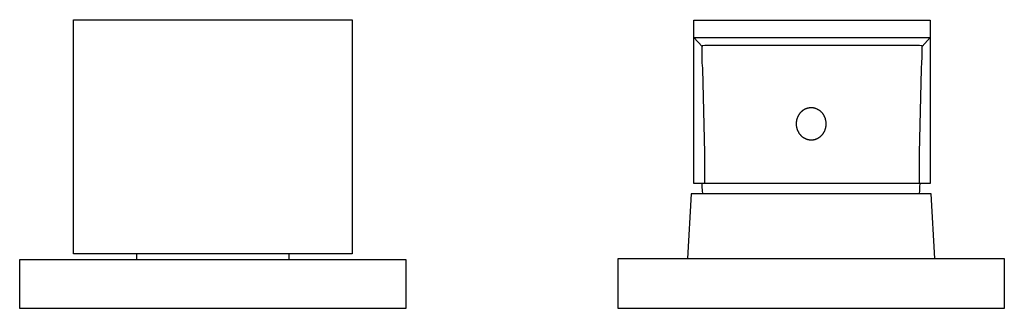
# Model space of a CAD drawing. Units: millimetres. Extents: x -221 to 221, y -159 to 105.
# Drawn here: x 40 to 221, y 52 to 105 of the extents above; entities that cross this region are included whole.
import ezdxf

# ---------------------------------------------------------------- set-up
doc = ezdxf.new("R2010")
doc.units = ezdxf.units.MM
doc.header["$MEASUREMENT"] = 0
doc.layers.add('Default', color=7, linetype='Continuous', true_color=0x000000)

msp = doc.modelspace()

# ---------------------------------------------------------------- linework, layer by layer
at = {"layer": 'Default', "color": 7, "true_color": 0xffffff}
for p, q in [((50.06, 61.61), (50.06, 104.71)), ((50.06, 104.71), (101.31, 104.71)), ((101.31, 104.71), (101.31, 61.61)), ((164.12, 74.59), (164.12, 104.64)), ((164.12, 104.64), (207.57, 104.64)), ((207.57, 104.64), (207.57, 74.59)), ((164.12, 101.41), (166.12, 101.45)), ((165.62, 99.81), (164.12, 101.41)), ((166.12, 101.45), (205.57, 101.45)), ((205.57, 101.45), (207.57, 101.41)), ((207.57, 101.41), (206.07, 99.81)), ((165.61, 98.8), (165.62, 99.81)), ((166.12, 99.96), (165.62, 99.92)), ((165.62, 99.92), (165.62, 99.81)), ((205.57, 99.96), (166.12, 99.96)), ((206.07, 99.92), (205.57, 99.96)), ((206.07, 99.81), (206.07, 99.92)), ((206.09, 98.8), (206.07, 99.81)), ((165.62, 97.79), (165.61, 98.8)), ((165.67, 96.78), (165.62, 97.79)), ((206.03, 96.78), (206.07, 97.79)), ((206.07, 97.79), (206.09, 98.8)), ((165.74, 95.77), (165.67, 96.78)), ((205.96, 95.77), (206.03, 96.78)), ((165.75, 95.66), (165.74, 95.77)), ((166.12, 80.18), (165.75, 95.66)), ((205.57, 80.18), (205.95, 95.66)), ((205.95, 95.66), (205.96, 95.77)), ((183.23, 86.82), (183.26, 86.88)), ((183.26, 86.88), (183.29, 86.95)), ((183.29, 86.95), (183.32, 87.02)), ((183.32, 87.02), (183.36, 87.08)), ((183.36, 87.08), (183.39, 87.15)), ((183.39, 87.15), (183.43, 87.21)), ((183.43, 87.21), (183.47, 87.27)), ((183.47, 87.27), (183.51, 87.34)), ((183.51, 87.34), (183.55, 87.4)), ((183.55, 87.4), (183.59, 87.46)), ((183.59, 87.46), (183.63, 87.51)), ((183.63, 87.51), (183.67, 87.56)), ((183.67, 87.56), (183.72, 87.62)), ((183.72, 87.62), (183.76, 87.67)), ((183.76, 87.67), (183.81, 87.72)), ((183.81, 87.72), (183.86, 87.77)), ((183.86, 87.77), (183.9, 87.82)), ((183.9, 87.82), (183.95, 87.86)), ((183.95, 87.86), (184, 87.91)), ((184, 87.91), (184.06, 87.95)), ((184.06, 87.95), (184.11, 88)), ((184.11, 88), (184.16, 88.04)), ((184.16, 88.04), (184.22, 88.08)), ((184.22, 88.08), (184.27, 88.12)), ((184.27, 88.12), (184.33, 88.15)), ((184.33, 88.15), (184.39, 88.19)), ((184.39, 88.19), (184.45, 88.23)), ((184.45, 88.23), (184.51, 88.26)), ((184.51, 88.26), (184.57, 88.29)), ((184.57, 88.29), (184.63, 88.32)), ((184.63, 88.32), (184.69, 88.35)), ((184.69, 88.35), (184.75, 88.37)), ((184.75, 88.37), (184.82, 88.4)), ((184.82, 88.4), (184.88, 88.42)), ((184.88, 88.42), (184.95, 88.44)), ((184.95, 88.44), (185.01, 88.46)), ((185.01, 88.46), (185.08, 88.48)), ((185.08, 88.48), (185.14, 88.5)), ((185.14, 88.5), (185.21, 88.51)), ((185.21, 88.51), (185.28, 88.52)), ((185.28, 88.52), (185.35, 88.53)), ((185.35, 88.53), (185.41, 88.54)), ((185.41, 88.54), (185.48, 88.55)), ((185.48, 88.55), (185.54, 88.55)), ((185.54, 88.55), (185.61, 88.56)), ((185.61, 88.56), (185.67, 88.56)), ((185.67, 88.56), (185.74, 88.56)), ((185.74, 88.56), (185.8, 88.55)), ((185.8, 88.55), (185.86, 88.55)), ((185.86, 88.55), (185.93, 88.54)), ((185.93, 88.54), (185.99, 88.54)), ((185.99, 88.54), (186.06, 88.53)), ((186.06, 88.53), (186.12, 88.52)), ((186.12, 88.52), (186.18, 88.51)), ((186.18, 88.51), (186.25, 88.49)), ((186.25, 88.49), (186.31, 88.48)), ((186.31, 88.48), (186.37, 88.46)), ((186.37, 88.46), (186.43, 88.44)), ((186.43, 88.44), (186.5, 88.42)), ((186.5, 88.42), (186.56, 88.39)), ((186.56, 88.39), (186.62, 88.37)), ((186.62, 88.37), (186.69, 88.34)), ((186.69, 88.34), (186.75, 88.31)), ((186.75, 88.31), (186.81, 88.28)), ((186.81, 88.28), (186.87, 88.25)), ((186.87, 88.25), (186.93, 88.22)), ((186.93, 88.22), (186.99, 88.18)), ((186.99, 88.18), (187.05, 88.15)), ((187.05, 88.15), (187.1, 88.11)), ((187.1, 88.11), (187.16, 88.07)), ((187.16, 88.07), (187.21, 88.03)), ((187.21, 88.03), (187.27, 87.98)), ((187.27, 87.98), (187.32, 87.94)), ((187.32, 87.94), (187.37, 87.9)), ((187.37, 87.9), (187.42, 87.85)), ((187.42, 87.85), (187.47, 87.81)), ((187.47, 87.81), (187.52, 87.76)), ((187.52, 87.76), (187.56, 87.71)), ((187.56, 87.71), (187.61, 87.66)), ((187.61, 87.66), (187.65, 87.61)), ((187.65, 87.61), (187.69, 87.56)), ((187.69, 87.56), (187.73, 87.51)), ((187.73, 87.51), (187.78, 87.45)), ((187.78, 87.45), (187.82, 87.38)), ((187.82, 87.38), (187.87, 87.32)), ((187.87, 87.32), (187.91, 87.25)), ((187.91, 87.25), (187.95, 87.19)), ((187.95, 87.19), (187.99, 87.12)), ((187.99, 87.12), (188.02, 87.05)), ((188.02, 87.05), (188.06, 86.98)), ((188.06, 86.98), (188.09, 86.92)), ((188.09, 86.92), (188.12, 86.85)), ((182.98, 85.68), (182.99, 85.75)), ((182.98, 85.61), (182.98, 85.68)), ((182.98, 85.53), (182.98, 85.61)), ((182.98, 85.46), (182.98, 85.53)), ((182.99, 85.39), (182.98, 85.46)), ((182.99, 85.82), (183, 85.9)), ((182.99, 85.75), (182.99, 85.82)), ((182.99, 85.32), (182.99, 85.39)), ((183, 85.24), (182.99, 85.32)), ((183, 85.9), (183.01, 85.97)), ((183, 85.17), (183, 85.24)), ((183.01, 85.1), (183, 85.17)), ((183.01, 85.97), (183.02, 86.04)), ((183.02, 85.03), (183.01, 85.1)), ((183.02, 86.04), (183.03, 86.11)), ((183.03, 86.11), (183.04, 86.18)), ((183.04, 86.18), (183.06, 86.26)), ((183.06, 86.26), (183.07, 86.33)), ((183.07, 86.33), (183.09, 86.4)), ((183.09, 86.4), (183.11, 86.47)), ((183.11, 86.47), (183.13, 86.54)), ((183.13, 86.54), (183.15, 86.61)), ((183.15, 86.61), (183.18, 86.68)), ((183.18, 86.68), (183.2, 86.75)), ((183.2, 86.75), (183.23, 86.82)), ((188.12, 86.85), (188.15, 86.78)), ((188.15, 86.78), (188.17, 86.71)), ((188.17, 86.71), (188.2, 86.65)), ((188.2, 86.65), (188.22, 86.58)), ((188.22, 86.58), (188.24, 86.51)), ((188.24, 86.51), (188.26, 86.44)), ((188.26, 86.44), (188.28, 86.37)), ((188.28, 86.37), (188.3, 86.3)), ((188.3, 86.3), (188.31, 86.23)), ((188.31, 86.23), (188.33, 86.15)), ((188.33, 86.15), (188.34, 86.08)), ((188.34, 86.08), (188.35, 86.01)), ((188.35, 86.01), (188.36, 85.94)), ((188.36, 85.14), (188.35, 85.07)), ((188.36, 85.94), (188.37, 85.87)), ((188.37, 85.28), (188.36, 85.21)), ((188.36, 85.21), (188.36, 85.14)), ((188.37, 85.87), (188.37, 85.79)), ((188.37, 85.79), (188.38, 85.72)), ((188.38, 85.36), (188.37, 85.28)), ((188.38, 85.72), (188.38, 85.65)), ((188.38, 85.65), (188.38, 85.58)), ((188.38, 85.58), (188.38, 85.5)), ((188.38, 85.5), (188.38, 85.43)), ((188.38, 85.43), (188.38, 85.36)), ((183.04, 84.95), (183.02, 85.03)), ((183.05, 84.88), (183.04, 84.95)), ((183.07, 84.81), (183.05, 84.88)), ((183.08, 84.74), (183.07, 84.81)), ((183.1, 84.67), (183.08, 84.74)), ((183.12, 84.6), (183.1, 84.67)), ((183.14, 84.53), (183.12, 84.6)), ((183.17, 84.46), (183.14, 84.53)), ((183.19, 84.39), (183.17, 84.46)), ((183.22, 84.33), (183.19, 84.39)), ((183.25, 84.26), (183.22, 84.33)), ((183.28, 84.19), (183.25, 84.26)), ((183.31, 84.13), (183.28, 84.19)), ((183.34, 84.06), (183.31, 84.13)), ((183.38, 83.99), (183.34, 84.06)), ((183.42, 83.92), (183.38, 83.99)), ((183.46, 83.86), (183.42, 83.92)), ((183.5, 83.79), (183.46, 83.86)), ((183.54, 83.73), (183.5, 83.79)), ((183.58, 83.66), (183.54, 83.73)), ((183.63, 83.6), (183.58, 83.66)), ((183.67, 83.55), (183.63, 83.6)), ((183.71, 83.5), (183.67, 83.55)), ((183.76, 83.45), (183.71, 83.5)), ((183.8, 83.4), (183.76, 83.45)), ((183.85, 83.35), (183.8, 83.4)), ((183.89, 83.3), (183.85, 83.35)), ((183.94, 83.26), (183.89, 83.3)), ((187.46, 83.29), (187.41, 83.25)), ((187.51, 83.34), (187.46, 83.29)), ((187.55, 83.39), (187.51, 83.34)), ((187.6, 83.44), (187.55, 83.39)), ((187.64, 83.49), (187.6, 83.44)), ((187.69, 83.55), (187.64, 83.49)), ((187.73, 83.6), (187.69, 83.55)), ((187.77, 83.65), (187.73, 83.6)), ((187.81, 83.71), (187.77, 83.65)), ((187.86, 83.77), (187.81, 83.71)), ((187.9, 83.84), (187.86, 83.77)), ((187.93, 83.9), (187.9, 83.84)), ((187.97, 83.96), (187.93, 83.9)), ((188.01, 84.03), (187.97, 83.96)), ((188.04, 84.09), (188.01, 84.03)), ((188.07, 84.16), (188.04, 84.09)), ((188.1, 84.23), (188.07, 84.16)), ((188.13, 84.29), (188.1, 84.23)), ((188.16, 84.36), (188.13, 84.29)), ((188.19, 84.43), (188.16, 84.36)), ((188.21, 84.5), (188.19, 84.43)), ((188.23, 84.57), (188.21, 84.5)), ((188.25, 84.64), (188.23, 84.57)), ((188.27, 84.71), (188.25, 84.64)), ((188.29, 84.78), (188.27, 84.71)), ((188.31, 84.85), (188.29, 84.78)), ((188.32, 84.92), (188.31, 84.85)), ((188.33, 85), (188.32, 84.92)), ((188.35, 85.07), (188.33, 85)), ((183.99, 83.21), (183.94, 83.26)), ((184.04, 83.17), (183.99, 83.21)), ((184.09, 83.12), (184.04, 83.17)), ((184.15, 83.08), (184.09, 83.12)), ((184.2, 83.04), (184.15, 83.08)), ((184.26, 83), (184.2, 83.04)), ((184.32, 82.96), (184.26, 83)), ((184.37, 82.93), (184.32, 82.96)), ((184.43, 82.89), (184.37, 82.93)), ((184.49, 82.86), (184.43, 82.89)), ((184.55, 82.83), (184.49, 82.86)), ((184.61, 82.8), (184.55, 82.83)), ((184.68, 82.77), (184.61, 82.8)), ((184.74, 82.74), (184.68, 82.77)), ((184.8, 82.71), (184.74, 82.74)), ((184.87, 82.69), (184.8, 82.71)), ((184.93, 82.67), (184.87, 82.69)), ((184.99, 82.65), (184.93, 82.67)), ((185.06, 82.63), (184.99, 82.65)), ((185.12, 82.62), (185.06, 82.63)), ((185.18, 82.6), (185.12, 82.62)), ((185.24, 82.59), (185.18, 82.6)), ((185.31, 82.58), (185.24, 82.59)), ((185.37, 82.57), (185.31, 82.58)), ((185.44, 82.56), (185.37, 82.57)), ((185.5, 82.56), (185.44, 82.56)), ((185.56, 82.55), (185.5, 82.56)), ((185.63, 82.55), (185.56, 82.55)), ((185.69, 82.55), (185.63, 82.55)), ((185.76, 82.55), (185.69, 82.55)), ((185.82, 82.55), (185.76, 82.55)), ((185.88, 82.56), (185.82, 82.55)), ((185.95, 82.57), (185.88, 82.56)), ((186.02, 82.57), (185.95, 82.57)), ((186.08, 82.58), (186.02, 82.57)), ((186.15, 82.6), (186.08, 82.58)), ((186.22, 82.61), (186.15, 82.6)), ((186.29, 82.63), (186.22, 82.61)), ((186.35, 82.64), (186.29, 82.63)), ((186.42, 82.66), (186.35, 82.64)), ((186.48, 82.69), (186.42, 82.66)), ((186.55, 82.71), (186.48, 82.69)), ((186.61, 82.73), (186.55, 82.71)), ((186.67, 82.76), (186.61, 82.73)), ((186.74, 82.79), (186.67, 82.76)), ((186.8, 82.82), (186.74, 82.79)), ((186.86, 82.85), (186.8, 82.82)), ((186.92, 82.88), (186.86, 82.85)), ((186.98, 82.92), (186.92, 82.88)), ((187.03, 82.95), (186.98, 82.92)), ((187.09, 82.99), (187.03, 82.95)), ((187.15, 83.03), (187.09, 82.99)), ((187.2, 83.07), (187.15, 83.03)), ((187.25, 83.11), (187.2, 83.07)), ((187.31, 83.16), (187.25, 83.11)), ((187.36, 83.2), (187.31, 83.16)), ((187.41, 83.25), (187.36, 83.2)), ((166.12, 74.59), (166.12, 80.18)), ((205.57, 74.59), (205.57, 80.18)), ((166.12, 74.59), (164.12, 74.59)), ((165.67, 73.95), (165.64, 74.59)), ((205.57, 74.59), (166.12, 74.59)), ((207.57, 74.59), (205.57, 74.59)), ((205.68, 73.95), (205.7, 74.59)), ((163.6, 72.68), (162.96, 60.75)), ((207.76, 72.68), (163.6, 72.68)), ((165.71, 73.31), (165.67, 73.95)), ((165.77, 72.68), (165.71, 73.31)), ((205.57, 72.68), (205.64, 73.31)), ((205.64, 73.31), (205.68, 73.95)), ((208.4, 60.75), (207.76, 72.68)), ((101.31, 61.61), (50.06, 61.61)), ((61.68, 61.61), (61.68, 60.58)), ((89.68, 61.61), (89.68, 60.58)), ((40.18, 51.61), (40.18, 60.58)), ((40.18, 60.58), (111.18, 60.58)), ((111.18, 60.58), (111.18, 51.61)), ((150.18, 51.61), (150.18, 60.75)), ((150.18, 60.75), (221.18, 60.75)), ((221.18, 60.75), (221.18, 51.61)), ((111.18, 51.61), (40.18, 51.61)), ((152.18, 51.61), (150.18, 51.61)), ((221.18, 51.61), (152.18, 51.61))]:
    msp.add_line(p, q, dxfattribs=at)

doc.saveas('drawing.dxf')
